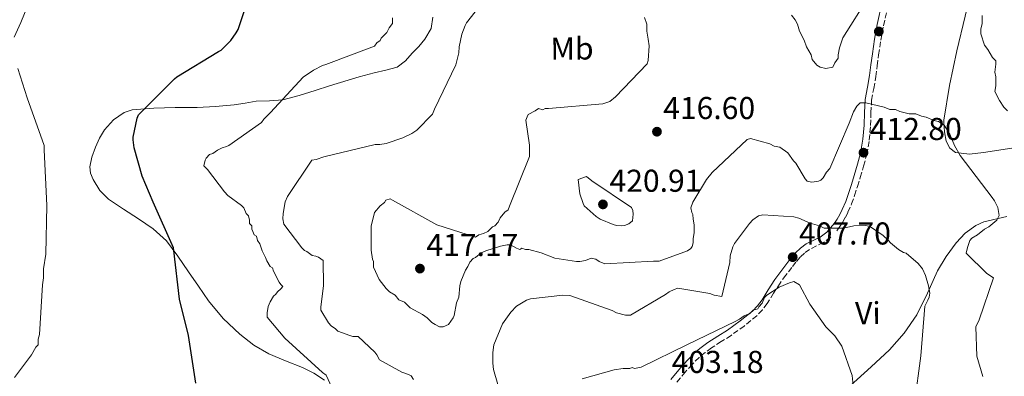
# Model space of a CAD drawing. Units: metres. Extents: x 587505 to 590965, y 4687341 to 4689698.
# Drawn here: x 590082 to 590395, y 4687887 to 4688000 of the extents above; entities that cross this region are included whole.
import ezdxf
from ezdxf.enums import TextEntityAlignment as Align

# ---------------------------------------------------------------- set-up
doc = ezdxf.new("R2010")
doc.units = ezdxf.units.M
doc.header["$MEASUREMENT"] = 0
doc.linetypes.add('DGN Style 3', pattern=[2.435891, 1.739922, -0.695969])
for name, color, linetype, lineweight in [('Camino', 7, 'DGN Style 3', 0), ('Cota de punto acotado terreno', 7, 'Continuous', 0), ('Curva de nivel directora', 30, 'Continuous', 30), ('Curva de nivel intermedia', 30, 'Continuous', 0), ('Etiqueta de uso rústico', 92, 'Continuous', 0), ('Línea de cambio de uso (parcela vista)', 92, 'Continuous', 0), ('Margen derecho', 7, 'Continuous', 0), ('Punto acotado terreno (símbolo)', 7, 'Continuous', 0)]:
    doc.layers.add(name, color=color, linetype=linetype, lineweight=lineweight)
doc.styles.add('Style-Arial', font='arial.ttf')

# ---------------------------------------------------------------- blocks, each defined once
blk = doc.blocks.new('5PATER')
at = {"layer": 'Punto acotado terreno (símbolo)', "linetype": 'Continuous', "lineweight": 0}
h = blk.add_hatch(color=51, dxfattribs=at)
edge = h.paths.add_edge_path()
edge.add_ellipse((0, 0), major_axis=(-0.11, -0.111), ratio=0.999422, start_angle=0, end_angle=360)

msp = doc.modelspace()

# ---------------------------------------------------------------- linework, layer by layer
at = {"layer": 'Camino', "color": 7, "linetype": 'DGN Style 3', "lineweight": 0}
for points in [[(590341.45, 4687933.58, 409.42), (590342.37, 4687934.89, 409.71), (590343.21, 4687936.25, 409.99), (590344.13, 4687937.82, 410.33), (590344.97, 4687939.45, 410.67), (590346.11, 4687942.09, 410.77), (590347.08, 4687944.78, 410.77), (590347.97, 4687947.62, 411.12), (590348.83, 4687950.47, 411.55), (590349.92, 4687954.09, 412.28), (590350.93, 4687957.75, 412.97), (590351.72, 4687962.35, 413.43), (590352.13, 4687966.98, 413.89), (590352.25, 4687970.98, 414.58), (590352.45, 4687974.97, 415.28), (590353.13, 4687978.7, 415.87), (590353.84, 4687982.43, 416.38), (590354.26, 4687985.89, 416.55), (590354.69, 4687989.35, 416.73), (590355.4, 4687993.98, 417.35), (590356.25, 4687998.58, 417.98), (590357.79, 4688005.69, 418.93)], [(590339.49, 4687931.53, 408.78), (590337.21, 4687929.83, 408.15), (590334.99, 4687928.77, 407.74), (590332.78, 4687927.69, 407.37), (590331.2, 4687926.53, 407.08), (590329.78, 4687925.19, 406.8), (590328.42, 4687923.61, 406.51), (590327.13, 4687921.98, 406.27), (590325.26, 4687919.51, 405.97), (590323.42, 4687917, 405.7), (590321.39, 4687913.81, 405.37), (590319.37, 4687910.59, 405.06), (590317.81, 4687908.54, 404.86), (590316.02, 4687906.67, 404.67), (590312.06, 4687903.4, 404.3), (590307.88, 4687900.43, 403.96), (590304.78, 4687898.47, 403.88), (590301.69, 4687896.5, 403.78), (590299.69, 4687895.05, 403.46), (590297.8, 4687893.47, 403.11), (590295.52, 4687891.22, 402.78), (590293.38, 4687888.83, 402.5), (590290.38, 4687885.18, 402.28)]]:
    msp.add_polyline3d(points, dxfattribs=at)
at = {"layer": 'Curva de nivel directora', "color": 30, "linetype": 'Continuous', "lineweight": 30, "elevation": 400, "flags": 128}
msp.add_lwpolyline([(590138.23, 4687885.34), (590135.84, 4687900.39), (590132.97, 4687911.9), (590131.19, 4687927.33), (590131.06, 4687928.18), (590124.63, 4687942.61), (590121.16, 4687950.93), (590118.67, 4687959.86), (590118.29, 4687962.43), (590118.29, 4687963.29), (590119.61, 4687969.3), (590119.97, 4687970.28), (590131.44, 4687981.72), (590132.17, 4687982.34), (590145.37, 4687990.36), (590146.22, 4687990.86), (590149.27, 4687993.93), (590150.98, 4687996.27), (590151.59, 4687997.37), (590156.54, 4688012.46)], dxfattribs=at)
at = {"layer": 'Curva de nivel intermedia', "color": 30, "linetype": 'Continuous', "lineweight": 0, "flags": 128}
for points, elevation in [([(590213.24, 4687970.54), (590213.85, 4687972.14), (590220.65, 4687986.13), (590221.61, 4687989.94), (590221.72, 4687991.9), (590222.56, 4687995.94), (590223.53, 4687998.64), (590224.02, 4687999.5), (590230.23, 4688007.49)], 410), ([(590351.51, 4688007.74), (590343.3, 4687994.76), (590342.24, 4687991.52), (590341.89, 4687989.37), (590341.89, 4687988.29), (590340.82, 4687986.85), (590340.11, 4687985.4), (590337.95, 4687985.04), (590336.16, 4687985.39), (590335.08, 4687986.1), (590333.63, 4687987.89), (590333.26, 4687989.33), (590331.82, 4687991.84), (590331.09, 4687993.99), (590329.64, 4687996.86), (590328.91, 4687999.01), (590328.19, 4688000.45), (590327.1, 4688001.88)], 420), ([(590179.43, 4687986.28), (590194.85, 4687992.09), (590195.57, 4687993.17), (590196.64, 4687993.9), (590197, 4687994.62), (590198.79, 4687996.42), (590199.5, 4687997.86), (590200.57, 4687999.31), (590200.56, 4688001.1)], 405), ([(590236.93, 4687929.11), (590234.77, 4687928.74), (590230.11, 4687927.28), (590228.67, 4687926.55), (590226.88, 4687925.11), (590226.16, 4687924.75), (590225.09, 4687923.66), (590224.38, 4687922.22), (590223.66, 4687921.14), (590222.24, 4687917.54), (590221.89, 4687916.1), (590221.55, 4687912.51), (590220.83, 4687910.71), (590220.13, 4687906.75), (590219.78, 4687906.03), (590218.35, 4687903.87), (590216.56, 4687903.14), (590215.48, 4687903.14), (590214.04, 4687903.85), (590212.96, 4687904.56), (590211.51, 4687906), (590210.07, 4687907.07), (590206.11, 4687909.21), (590204.3, 4687911), (590202.5, 4687911.71), (590201.42, 4687913.14), (590199.62, 4687914.21), (590198.53, 4687915.28), (590196.36, 4687918.15), (590194.55, 4687922.09), (590194.54, 4687923.89), (590194.18, 4687924.61), (590193.81, 4687927.48), (590193.77, 4687935.03), (590194.83, 4687939.34), (590196.62, 4687941.51), (590198.05, 4687942.59), (590198.41, 4687943.31), (590199.85, 4687943.68), (590200.57, 4687943.32), (590214.62, 4687935.48), (590226.85, 4687931.58), (590227.93, 4687932.3), (590229.36, 4687932.67), (590230.8, 4687933.39), (590232.23, 4687934.84), (590232.95, 4687935.2), (590234.02, 4687936.28), (590234.73, 4687937.72), (590236.16, 4687939.52), (590237.24, 4687940.25), (590237.59, 4687941.33), (590243.99, 4687957.17), (590243.98, 4687960.76), (590242.86, 4687968.66), (590243.22, 4687969.74), (590243.57, 4687970.46), (590245.73, 4687971.55), (590246.8, 4687972.28), (590248.24, 4687971.92), (590248.96, 4687972.28), (590250.03, 4687972.29), (590267.28, 4687973.8), (590269.43, 4687974.53), (590271.22, 4687975.98), (590281.24, 4687986.44), (590281.59, 4687987.52), (590281.93, 4687992.19), (590281.56, 4687994.35), (590281.19, 4687996.86), (590281.18, 4687999.02), (590280.46, 4688001.17)], 415), ([(590395.51, 4687971.63), (590394.43, 4687972.71), (590392.98, 4687974.85), (590391.53, 4687977.72), (590391.89, 4687979.52), (590391.87, 4687982.4), (590391.51, 4687983.83), (590391.86, 4687986.35), (590391.85, 4687987.43), (590390.77, 4687988.5), (590389.32, 4687991.01), (590388.24, 4687992.44), (590387.14, 4687996.03), (590387.14, 4687997.47), (590387.49, 4687999.27), (590387.48, 4688001.78)], 420), ([(590080.73, 4687887.04), (590086.08, 4687894.24), (590087.5, 4687896.75), (590088.22, 4687897.47), (590088.21, 4687899.27), (590088.56, 4687900.7), (590089.57, 4687916.49), (590089.92, 4687918.65), (590089.91, 4687921.52), (590090.6, 4687926.18), (590090.9, 4687941.61), (590090.1, 4687959.19), (590090.09, 4687960.62), (590084.65, 4687975.67), (590081.74, 4687984.98)], 395), ([(590181.35, 4687883.93), (590179.49, 4687887.84), (590178.39, 4687888.7), (590166.45, 4687899.55), (590160.79, 4687906.26), (590160.78, 4687907.61), (590161.14, 4687909.57), (590161.75, 4687911.04), (590162.84, 4687912.89), (590163.58, 4687913.5), (590164.06, 4687914.24), (590165.16, 4687915.22), (590165.77, 4687915.96), (590165.15, 4687916.59), (590164.64, 4687917.26), (590162.82, 4687920.8), (590162.46, 4687921.87), (590161.74, 4687922.23), (590160.65, 4687924.02), (590160.29, 4687925.1), (590159.2, 4687927.25), (590158.47, 4687929.4), (590157.75, 4687930.48), (590157.38, 4687931.91), (590156.66, 4687932.27), (590156.3, 4687933.35), (590155.94, 4687934.06), (590155.93, 4687935.14), (590155.21, 4687935.86), (590155.2, 4687936.94), (590154.84, 4687938.37), (590154.12, 4687939.09), (590153.39, 4687940.88), (590152.67, 4687941.6), (590148.34, 4687944.81), (590147.26, 4687945.88), (590141.84, 4687953.05), (590140.75, 4687954.12), (590141.1, 4687955.92), (590141.46, 4687956.64), (590142.53, 4687957.72), (590143.61, 4687958.09), (590145.04, 4687959.17), (590146.48, 4687959.9), (590147.91, 4687960.26), (590148.63, 4687960.63), (590159.02, 4687967.86), (590159.74, 4687968.94), (590161.88, 4687971.11), (590172.26, 4687982.29), (590175.48, 4687984.46), (590178.35, 4687985.91), (590179.43, 4687986.28)], 405), ([(590387.69, 4687887.36), (590385.86, 4687893.82), (590385.46, 4687903.16), (590386.53, 4687905.32), (590391.15, 4687918.64), (590388.98, 4687920.07), (590382.49, 4687926.51), (590382.84, 4687928.31), (590383.55, 4687930.47), (590384.26, 4687931.19), (590386.06, 4687932.27), (590388.2, 4687934.08), (590389.64, 4687934.81), (590392.14, 4687936.97), (590392.86, 4687938.41), (590392.49, 4687940.93), (590391.4, 4687943.08), (590390.68, 4687944.15), (590380.55, 4687957.41), (590378.74, 4687960.63), (590377.29, 4687964.22), (590375.48, 4687967.09), (590373.68, 4687968.16), (590372.24, 4687968.51), (590369.72, 4687969.58), (590368.28, 4687969.93), (590366.48, 4687970.64), (590364.32, 4687970.63), (590361.45, 4687971.34), (590360.01, 4687972.05), (590358.21, 4687972.04), (590356.41, 4687972.75), (590350.65, 4687974.17), (590348.86, 4687974.16), (590347.78, 4687973.08), (590346.71, 4687971.27), (590345.29, 4687967.67), (590339.24, 4687953.27), (590338.17, 4687952.19), (590337.1, 4687950.39), (590336.39, 4687949.67), (590335.67, 4687949.3), (590333.51, 4687948.94), (590332.07, 4687949.29), (590331.35, 4687950), (590328.46, 4687955.02), (590327.73, 4687955.74), (590325.93, 4687958.25), (590323.4, 4687960.03), (590321.6, 4687960.38), (590320.16, 4687961.1), (590314.05, 4687962.87), (590312.97, 4687962.5), (590301.87, 4687952.03), (590300.09, 4687949.87), (590295.81, 4687942.66), (590295.1, 4687940.86), (590295.46, 4687939.42), (590295.82, 4687938.71), (590295.83, 4687937.27), (590296.2, 4687935.47), (590296.21, 4687932.96), (590295.86, 4687931.16), (590295.86, 4687929.72), (590295.51, 4687928.64), (590295.15, 4687927.92), (590294.08, 4687927.2), (590285.11, 4687923.93), (590283.31, 4687923.92), (590267.86, 4687923.13), (590266.06, 4687923.84), (590264.98, 4687924.56), (590263.54, 4687924.91), (590261.74, 4687924.18), (590259.95, 4687923.82), (590258.87, 4687923.81), (590252.04, 4687924.86), (590247.72, 4687926.64), (590243.76, 4687927.7), (590242.68, 4687927.69), (590241.6, 4687928.05), (590240.89, 4687927.69), (590239.81, 4687928.04), (590238, 4687929.11), (590236.93, 4687929.11)], 415), ([(590207.24, 4687886.47), (590206.5, 4687887.57), (590205.64, 4687888.06), (590203.55, 4687888.78), (590196.43, 4687892.67), (590195.57, 4687894.26), (590194.95, 4687895.12), (590189.66, 4687900.12), (590187.94, 4687900.11), (590186.96, 4687900.35), (590183.16, 4687901.8), (590182.42, 4687902.53), (590181.07, 4687903.51), (590180.21, 4687904.36), (590177.86, 4687908.4), (590177.86, 4687909.38), (590178.68, 4687916.24), (590178.53, 4687924.2), (590177.05, 4687925.18), (590176.19, 4687925.54), (590175.09, 4687925.78), (590173.37, 4687927), (590172.63, 4687927.36), (590171.77, 4687928.22), (590166.1, 4687935.66), (590165.73, 4687937.38), (590165.84, 4687939.09), (590166.56, 4687942.77), (590167.29, 4687944.49), (590174.96, 4687955.92), (590176.3, 4687956.17), (590178.75, 4687957.04), (590195.03, 4687960.91), (590196.5, 4687960.91), (590198.58, 4687961.29), (590203.84, 4687963.03), (590206.65, 4687964.39), (590208.24, 4687965.5), (590213.24, 4687970.54)], 410), ([(590273, 4687935.17), (590271.53, 4687935.28), (590270.55, 4687935.53), (590266.39, 4687937.22), (590265.16, 4687938.07), (590261.36, 4687941.48), (590260.99, 4687942.21), (590259.99, 4687945.26), (590259.36, 4687949.79), (590262.05, 4687950.78), (590263.77, 4687949.44), (590276.28, 4687940.93), (590276.77, 4687939.96), (590276.9, 4687938.86), (590276.66, 4687936.78), (590275.44, 4687935.79), (590274.1, 4687935.3), (590273, 4687935.17)], 420), ([(590358.48, 4687929.77), (590357.86, 4687930.5), (590356.14, 4687932.09), (590352.45, 4687934.64), (590351.6, 4687935.01), (590350.49, 4687935.25), (590346.82, 4687935.11), (590343.51, 4687934.36), (590337.39, 4687934.45), (590335.91, 4687935.18), (590332.97, 4687936.03), (590329.41, 4687937.6), (590327.81, 4687937.96), (590318.01, 4687938.66), (590316.54, 4687938.28), (590314.83, 4687937.05), (590313.73, 4687935.94), (590308.98, 4687929.55), (590308.5, 4687928.45), (590307.65, 4687925.62), (590307.54, 4687923.54), (590305.01, 4687912.75), (590302.56, 4687913.23), (590301.21, 4687913.71), (590291.03, 4687915.38), (590289.81, 4687915.01), (590288.22, 4687914.27), (590287.12, 4687913.41), (590276, 4687906.86), (590274.41, 4687906.86), (590271.59, 4687907.58), (590270.24, 4687908.31), (590256.74, 4687913.03), (590254.53, 4687913.14), (590244.25, 4687911.99), (590243.03, 4687911.62), (590239.85, 4687909.65), (590238.02, 4687907.8), (590235.46, 4687904.11), (590232.67, 4687897.49), (590232.32, 4687895.03), (590232.33, 4687891.6), (590232.59, 4687889.65), (590235.32, 4687880.1)], 410), ([(590366.05, 4687878.96), (590368.07, 4687893.91), (590369.35, 4687909.72), (590370.32, 4687911.57), (590370.68, 4687912.55), (590370.92, 4687913.77), (590370.54, 4687916.1), (590369.55, 4687919.4), (590368.56, 4687921.48), (590367.21, 4687923.19), (590363.39, 4687926.48), (590362.54, 4687926.72), (590360.94, 4687927.7), (590358.48, 4687929.77)], 410), ([(590346.64, 4687884.51), (590346.26, 4687887.74), (590342.99, 4687897.07), (590340.82, 4687900.29), (590337.93, 4687903.16), (590332.87, 4687910.32), (590329.6, 4687916.42), (590327.8, 4687917.49), (590326.37, 4687917.12), (590323.14, 4687915.67), (590319.2, 4687913.14), (590318.48, 4687912.42), (590317.77, 4687910.62), (590316.7, 4687909.53), (590316.34, 4687908.81), (590314.9, 4687908.45), (590313.83, 4687907.36), (590312.04, 4687906.64), (590310.61, 4687905.55), (590309.17, 4687904.83), (590294.11, 4687897.57), (590279.41, 4687890.32), (590277.25, 4687889.95), (590276.53, 4687890.31), (590275.81, 4687889.95), (590273.66, 4687889.94), (590270.78, 4687889.57), (590260.73, 4687886.65)], 405)]:
    msp.add_lwpolyline(points, dxfattribs=dict(at, elevation=elevation))
at = {"layer": 'Línea de cambio de uso (parcela vista)', "color": 92, "linetype": 'Continuous', "lineweight": 0}
for points in [[(590384.72, 4688012.65, 419.1), (590379.53, 4687990.6, 416.83), (590377.18, 4687979.6, 415.64), (590375.38, 4687968.62, 414.24), (590375.39, 4687967.89, 413.94), (590375.6, 4687964.98, 413.7), (590376.15, 4687962.02, 413.65), (590377.21, 4687959.8, 413.66), (590379.1, 4687958.36, 413.8), (590383.48, 4687957.85, 414.86), (590387.91, 4687958.4, 416), (590405.16, 4687961.04, 417.46)], [(590080.56, 4687994.98, 395.17), (590082.66, 4687999.63, 395.28), (590085.97, 4688007.71, 395.47)], [(590213.37, 4688001.3, 407.25), (590212.77, 4687997.67, 407.47), (590210.83, 4687994.32, 407.47), (590208.88, 4687992.01, 407.26), (590206.81, 4687989.89, 407.03), (590204.61, 4687987.39, 406.81), (590202.06, 4687985.47, 406.59), (590198.43, 4687984.44, 405.87), (590194.72, 4687983.6, 405.27), (590189.94, 4687982.32, 405.26), (590180.6, 4687979.52, 405.27)], [(590180.6, 4687979.52, 405.27), (590176.02, 4687978.01, 405.19), (590170.9, 4687976.41, 404.8), (590165.75, 4687975.03, 404.24), (590161.55, 4687974.72, 403.81), (590157.31, 4687974.62, 403.36), (590153.82, 4687974.03, 402.8), (590150.34, 4687973.49, 402.18), (590144.46, 4687972.99, 401.72), (590138.59, 4687972.7, 401.3), (590135.09, 4687972.67, 400.27), (590131.61, 4687972.67, 399.24), (590124.84, 4687972.49, 399.21), (590118.03, 4687971.88, 399.1), (590115.48, 4687971.11, 398.7), (590112.09, 4687968.79, 398.08), (590109.25, 4687965.6, 397.48), (590107.6, 4687962.94, 397.03), (590106.33, 4687960.08, 396.6), (590105.18, 4687956.95, 396.4), (590104.52, 4687953.83, 396.45), (590104.77, 4687951.81, 396.52), (590105.64, 4687949.79, 396.6), (590107.75, 4687946.34, 396.79), (590110.44, 4687943.57, 397.04), (590115.23, 4687940.42, 397.69), (590120.02, 4687937.37, 398.36), (590124.69, 4687934.21, 398.82), (590128.86, 4687930.44, 399.24), (590132.46, 4687925.52, 399.65), (590135.88, 4687920.55, 400.05), (590139.01, 4687915.98, 400.65), (590142.16, 4687911.4, 401.3), (590146.83, 4687905.82, 401.31), (590152.12, 4687900.8, 401.3), (590156.53, 4687897.38, 402.62), (590161.33, 4687894.59, 403.87), (590166.64, 4687892.39, 404.2), (590172, 4687890.23, 404.53), (590175.57, 4687888.41, 404.84), (590178.99, 4687886.22, 405.12)], [(590395.35, 4687938.14, 413.81), (590388.01, 4687936.37, 413.06), (590385.46, 4687935.3, 412.68), (590382.12, 4687932.86, 412.03), (590379.23, 4687929.72, 411.45), (590376.07, 4687925.39, 411.53), (590373.39, 4687920.88, 411.59), (590370.18, 4687913.82, 410.25), (590366.84, 4687906.9, 408.51), (590362.82, 4687901.12, 406.43), (590358.08, 4687895.85, 404.54), (590352.34, 4687890.43, 403.83), (590343.42, 4687882.49, 404.08)]]:
    msp.add_polyline3d(points, dxfattribs=at)
at = {"layer": 'Margen derecho', "color": 7, "linetype": 'Continuous', "lineweight": 0}
for points in [[(590355.83, 4688006.12, 418.93), (590354.27, 4687998.98, 417.98), (590353.41, 4687994.32, 417.35), (590352.7, 4687989.63, 416.73), (590352.26, 4687986.13, 416.55), (590351.84, 4687982.74, 416.38), (590351.15, 4687979.07, 415.87), (590350.44, 4687975.2, 415.28), (590350.23, 4687971.06, 414.58), (590350.12, 4687967.1, 413.89), (590349.72, 4687962.61, 413.43), (590348.96, 4687958.19, 412.97)], [(590348.96, 4687958.19, 412.97), (590347.98, 4687954.64, 412.28), (590346.9, 4687951.05, 411.55), (590346.04, 4687948.22, 411.12), (590345.17, 4687945.42, 410.77), (590344.24, 4687942.83, 410.77), (590343.15, 4687940.31, 410.67), (590342.36, 4687938.79, 410.33), (590341.49, 4687937.28, 409.99), (590340.69, 4687936, 409.71), (590338.29, 4687933.14, 408.78), (590336.16, 4687931.57, 408.15), (590334.11, 4687930.58, 407.74), (590331.74, 4687929.42, 407.37), (590329.91, 4687928.08, 407.08), (590328.32, 4687926.58, 406.8), (590326.87, 4687924.89, 406.51), (590325.54, 4687923.22, 406.27), (590323.64, 4687920.71, 405.97), (590321.76, 4687918.13, 405.7), (590319.69, 4687914.88, 405.37), (590317.71, 4687911.74, 405.06), (590316.28, 4687909.85, 404.86), (590314.65, 4687908.15, 404.67), (590310.83, 4687905, 404.3), (590306.76, 4687902.1, 403.96), (590303.7, 4687900.17, 403.88), (590300.56, 4687898.17, 403.78), (590298.45, 4687896.64, 403.46), (590296.45, 4687894.96, 403.11), (590294.06, 4687892.61, 402.78), (590291.85, 4687890.14, 402.5), (590288.83, 4687886.46, 402.28)]]:
    msp.add_polyline3d(points, dxfattribs=at)

# ---------------------------------------------------------------- block references
at = {"layer": 'Punto acotado terreno (símbolo)', "color": 7, "linetype": 'Continuous', "lineweight": 0, "xscale": 10, "yscale": 10, "zscale": 10}
for p in [(590354.74, 4687996.75, 417.75), (590284.39, 4687964.98, 416.6), (590349.89, 4687958.34, 412.8), (590267.27, 4687941.94, 420.9), (590327.43, 4687925.23, 407.7), (590209.24, 4687921.6, 417.17)]:
    msp.add_blockref('5PATER', p, dxfattribs=at)

# ---------------------------------------------------------------- texts
at = {"layer": 'Cota de punto acotado terreno', "color": 7, "linetype": 'Continuous', "lineweight": 0, "style": 'Style-Arial'}
for s, p in [('416.60', (590286.37, 4687968.98, 416.6)), ('412.80', (590351.88, 4687962.34, 412.8)), ('420.91', (590269.35, 4687945.94, 420.9)), ('407.70', (590329.42, 4687929.23, 407.7)), ('417.17', (590211.29, 4687925.6, 417.17)), ('403.18', (590289.06, 4687888.52, 403.18))]:
    msp.add_text(s, height=7, dxfattribs=at).set_placement(p)
at = {"layer": 'Etiqueta de uso rústico', "color": 92, "linetype": 'Continuous', "lineweight": 0, "style": 'Style-Arial'}
for s, p in [('Mb', (590257.46, 4687991.34, 412.91)), ('Vi', (590351.27, 4687907.48, 406.5))]:
    msp.add_text(s, height=7, rotation=0.2513, dxfattribs=at).set_placement(p, align=Align.MIDDLE_CENTER)

doc.saveas('drawing.dxf')
